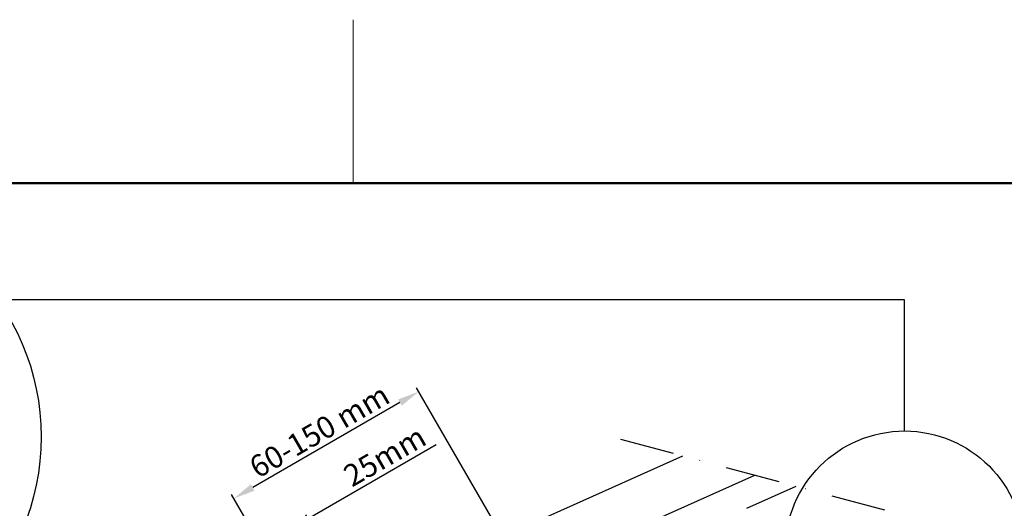
# Model space of a CAD drawing. Extents: x -180 to 2020, y -90 to 1495.
# Drawn here: x 888 to 1339, y 1256 to 1480 of the extents above; entities that cross this region are included whole.
import ezdxf

# ---------------------------------------------------------------- set-up
doc = ezdxf.new("R2010")
doc.units = 0
doc.header["$LTSCALE"] = 50
doc.header["$MEASUREMENT"] = 0
doc.header["$PDSIZE"] = 2
doc.linetypes.add('DASHDOT', pattern=[1, 0.5, -0.25, 0, -0.25])
doc.layers.get('0').update_dxf_attribs({"linetype": 'CONTINUOUS'})
doc.layers.get('DEFPOINTS').update_dxf_attribs({"linetype": 'CONTINUOUS'})
for name, color, linetype in [('logo', 1, 'CONTINUOUS'), ('RAMMER', 7, 'CONTINUOUS'), ('VELUX_INFO', 7, 'CONTINUOUS'), ('VELUX_ROOFINGMATERIAL', 3, 'CONTINUOUS')]:
    doc.layers.add(name, color=color, linetype=linetype)
doc.layers.add('R-H cont 0.18', color=7, linetype='CONTINUOUS', lineweight=18)
doc.layers.add('R-H cont 0.50', color=7, linetype='CONTINUOUS', lineweight=50)
doc.styles.add('Verdana', font='verdana.ttf')
doc.styles.add('Verdana fed', font='verdanab.ttf')
doc.dimstyles.new('VERDANA', dxfattribs={"dimtxt": 10, "dimasz": 10, "dimexe": 2, "dimexo": 0, "dimgap": 2, "dimtad": 1, "dimdec": 0, "dimzin": 0, "dimdsep": 46, "dimtxsty": 'Verdana', "dimcen": 0.09, "dimclrd": 256, "dimclre": 256, "dimclrt": 256, "dimadec": 0, "dimazin": 0, "dimtfac": 1, "dimtdec": 0, "dimtix": 1, "dimtmove": 0, "dimatfit": 3, "dimfxl": 0, "dimtolj": 1, "dimtzin": 0, "dimarcsym": 0})

# ---------------------------------------------------------------- blocks, each defined once
blk = doc.blocks.new('frame')
at = {"layer": 'R-H cont 0.18'}
blk.add_line((234.2, 289), (234.2, 304), dxfattribs=at)
at = {"layer": 'R-H cont 0.50'}
blk.add_lwpolyline([(26, 289), (414, 289), (414, 8), (26, 8)], close=True, dxfattribs=at)
blk = doc.blocks.new('VELUX frame 3')
at = {"layer": 'logo', "xscale": 5, "yscale": 5, "zscale": 5}
blk.add_blockref('frame', (50, 50), dxfattribs=at)
at = {"color": 7}
for tag, p, style in [('DATE', (1789.32, 167.56), 'Verdana fed'), ('TEXT', (1425.61, 158.85), 'Verdana'), ('TEXT', (1425.61, 138.85), 'Verdana'), ('TEXT', (1425.61, 118.85), 'Verdana'), ('TEXT', (1425.61, 98.85), 'Verdana'), ('SCO', (1795.64, 96.8), 'Verdana fed')]:
    blk.add_attdef(tag, p, '', height=8, dxfattribs=dict(at, style=style))
at = {"style": 'Verdana'}
for tag, p in [('A', (1883.37, 147.23)), ('0', (2012.41, 147.23)), ('B', (1883.37, 126.94)), ('1', (2012.41, 126.94))]:
    blk.add_attdef(tag, p, '', height=12, dxfattribs=at)
blk = doc.blocks.new('*D35')
at = {"layer": 'DEFPOINTS', "color": 0, "transparency": 16777216}
for p in [(998.82, 1238.91), (1018.96, 1204.02), (1080.23, 1147.69)]:
    blk.add_point(p, dxfattribs=at)
at = {"layer": 'VELUX_INFO', "lineweight": -2, "transparency": 16777216}
for p, q in [((1020.38, 1251.36), (1079.02, 1285.21)), ((1080.23, 1147.69), (1019.38, 1253.09)), ((1007.48, 1243.91), (1011.72, 1246.36)), ((1018.96, 1204.02), (997.82, 1240.64))]:
    blk.add_line(p, q, dxfattribs=at)
at = {"layer": 'VELUX_INFO', "transparency": 16777216}
for points in [[(1010.88, 1247.8), (1012.55, 1244.92), (1020.38, 1251.36)], [(1006.64, 1245.36), (1008.31, 1242.47), (998.82, 1238.91)]]:
    blk.add_solid(points, dxfattribs=at)
at = {"layer": 'VELUX_INFO', "transparency": 16777216, "insert": (1055.5, 1279.96), "char_height": 10, "attachment_point": 5, "rotation": 30, "style": 'Verdana'}
blk.add_mtext('\\A1;25mm', dxfattribs=at)
blk = doc.blocks.new('*D36')
at = {"layer": 'DEFPOINTS', "color": 0, "transparency": 16777216}
for p in [(986.32, 1260.56), (1129, 1209.3), (1018.96, 1204.02)]:
    blk.add_point(p, dxfattribs=at)
at = {"layer": 'VELUX_INFO', "lineweight": -2, "transparency": 16777216}
for p, q in [((1129, 1209.3), (1070.13, 1311.26)), ((1062.47, 1304.53), (994.98, 1265.56)), ((1018.96, 1204.02), (985.32, 1262.29))]:
    blk.add_line(p, q, dxfattribs=at)
at = {"layer": 'VELUX_INFO', "transparency": 16777216}
for points in [[(1061.64, 1305.97), (1063.3, 1303.09), (1071.13, 1309.53)], [(994.14, 1267.01), (995.81, 1264.12), (986.32, 1260.56)]]:
    blk.add_solid(points, dxfattribs=at)
at = {"layer": 'VELUX_INFO', "transparency": 16777216, "insert": (1025.55, 1291.53), "char_height": 10, "attachment_point": 5, "rotation": 30, "style": 'Verdana'}
blk.add_mtext('\\A1;60-150 mm', dxfattribs=at)

msp = doc.modelspace()

# ---------------------------------------------------------------- linework, layer by layer
at = {"layer": 'VELUX_INFO'}
for p, q in [((1293.74, 1351.66), (878.14, 1351.66)), ((1293.74, 1291.48), (1293.74, 1351.66))]:
    msp.add_line(p, q, dxfattribs=at)
at = {"layer": 'VELUX_INFO', "color": 1, "linetype": 'DASHDOT'}
msp.add_lwpolyline([(1163.59, 1287.74), (1546.16, 1185.24)], dxfattribs=at)
at = {"layer": 'VELUX_INFO'}
for centre, radius in [((788.52, 1288.77), 109.49), ((1293.74, 1236.74), 54.74)]:
    msp.add_circle(centre, radius, dxfattribs=at)
at = {"layer": 'VELUX_ROOFINGMATERIAL'}
for p, q in [((1122.93, 1249.1), (1192.19, 1280.08)), ((1127.97, 1227.79), (1225.14, 1271.25)), ((1221.45, 1256.04), (1244.11, 1266.17))]:
    msp.add_line(p, q, dxfattribs=at)

# ---------------------------------------------------------------- block references
at = {"layer": 'RAMMER'}
msp.add_blockref('VELUX frame 3', (-180, -90), dxfattribs=at)

# ---------------------------------------------------------------- dimensions: what is measured, and where the dimension line sits
at = {"layer": 'VELUX_INFO'}
dim = msp.add_linear_dim(base=(986.32, 1260.56), p1=(1129, 1209.3), p2=(1018.96, 1204.02), angle=30, text='60-150 mm', dimstyle='VERDANA', override={"dimpost": 'mm'}, dxfattribs=at)
dim.commit()
dim.dimension.update_dxf_attribs({"geometry": '*D36', "text_midpoint": (1029.15, 1285.29), "dimtype": 160})
dim = msp.add_linear_dim(base=(998.82, 1238.91), p1=(1080.23, 1147.69), p2=(1018.96, 1204.02), angle=30, dimstyle='VERDANA', override={"dimpost": 'mm'}, dxfattribs=at)
dim.commit()
dim.dimension.update_dxf_attribs({"geometry": '*D35', "text_midpoint": (1059.11, 1273.72), "dimtype": 160})

doc.saveas('drawing.dxf')
